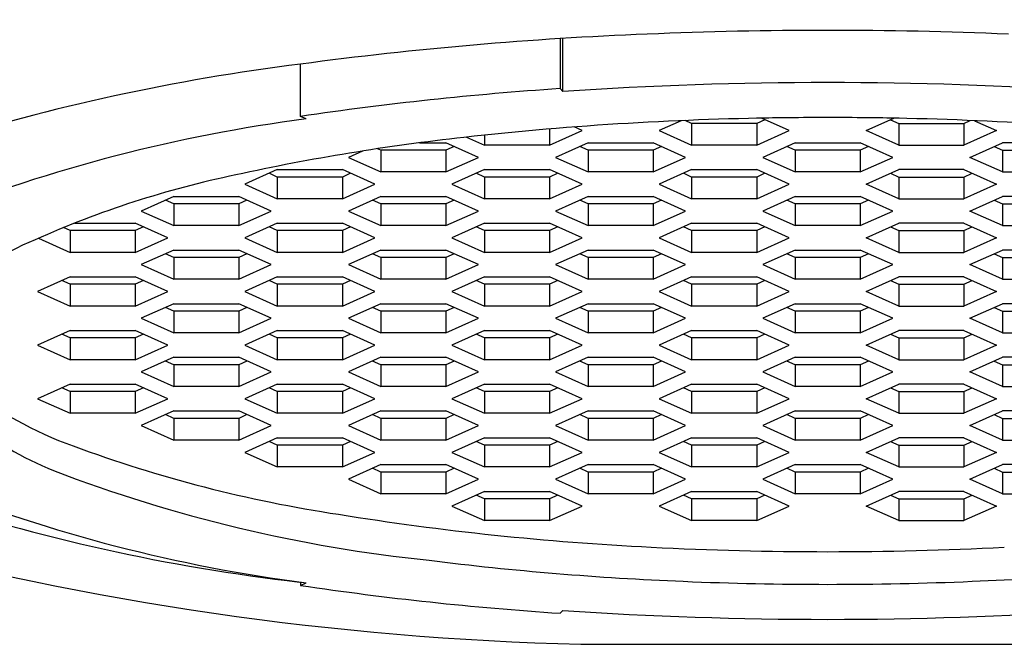
# Model space of a CAD drawing. Extents: x 4430.4 to 4434.6, y 252.3 to 267.7.
# Drawn here: x 4431.1 to 4431.4, y 260.3 to 260.5 of the extents above; entities that cross this region are included whole.
import ezdxf

# ---------------------------------------------------------------- set-up
doc = ezdxf.new("R2010")
doc.units = 0
doc.header["$LTSCALE"] = 0.6431102362
doc.layers.get('0').update_dxf_attribs({"color": 255, "linetype": 'CONTINUOUS'})

msp = doc.modelspace()

# ---------------------------------------------------------------- linework, layer by layer
for p, q in [((4431.27042985467, 260.5297353261896), (4431.27042985467, 260.5122589343513)), ((4431.271435271414, 260.511277212044), (4431.271435503764, 260.5297983042774)), ((4431.17977500157, 260.5025401576513), (4431.17977500157, 260.5208292830361)), ((4431.27042985467, 260.5122589343513), (4431.271435271414, 260.511277212044)), ((4431.18175543367, 260.5016594911513), (4431.17977500157, 260.5025401576513)), ((4431.312739504112, 260.5010684074258), (4431.305034358371, 260.4976142850513)), ((4431.316399521071, 260.5001251371513), (4431.314161707762, 260.5011283213894)), ((4431.316399521071, 260.5001251371513), (4431.316399521071, 260.4925194219513)), ((4431.33912984667, 260.5001251371513), (4431.316399521071, 260.5001251371513)), ((4431.342011936471, 260.5014171426513), (4431.33912984667, 260.5001251371513)), ((4431.33912984667, 260.5001251371513), (4431.33912984667, 260.4925194219513)), ((4431.35049500947, 260.4976142850513), (4431.3408533162, 260.5019365378733)), ((4431.377415367371, 260.4976142850513), (4431.387057060639, 260.5019365378733)), ((4431.38589844037, 260.5014171426513), (4431.388780530171, 260.5001251371513)), ((4431.388780530171, 260.5001251371513), (4431.388780530171, 260.4925194219513)), ((4431.388780530171, 260.5001251371513), (4431.41151085577, 260.5001251371513)), ((4431.41151085577, 260.5001251371513), (4431.413748669079, 260.5011283213894)), ((4431.41151085577, 260.5001251371513), (4431.41151085577, 260.4925194219513)), ((4431.415170872729, 260.5010684074258), (4431.42287601847, 260.4976142850513)), ((4431.244018511971, 260.4960097425354), (4431.244018511971, 260.4925194219513)), ((4431.26674883757, 260.498176667435), (4431.26674883757, 260.4925194219513)), ((4431.26674883757, 260.4925194219513), (4431.278114000369, 260.4976142850513)), ((4431.278114000369, 260.4976142850513), (4431.275324260854, 260.4988648910021)), ((4431.305034358371, 260.4976142850513), (4431.316399521071, 260.4925194219513)), ((4431.33912984667, 260.4925194219513), (4431.35049500947, 260.4976142850513)), ((4431.388780530171, 260.4925194219513), (4431.377415367371, 260.4976142850513)), ((4431.42287601847, 260.4976142850513), (4431.41151085577, 260.4925194219513)), ((4431.221333128615, 260.4933423562513), (4431.230558332971, 260.4933423562513)), ((4431.241923495771, 260.4882474931513), (4431.230558332971, 260.4933423562513)), ((4431.237759287915, 260.4953253553397), (4431.244018511971, 260.4925194219513)), ((4431.26674883757, 260.4925194219513), (4431.244018511971, 260.4925194219513)), ((4431.280209016572, 260.4933423562513), (4431.268843853771, 260.4882474931513)), ((4431.280209016572, 260.4933423562513), (4431.302939342071, 260.4933423562513)), ((4431.314304504871, 260.4882474931513), (4431.302939342071, 260.4933423562513)), ((4431.33912984667, 260.4925194219513), (4431.316399521071, 260.4925194219513)), ((4431.35259002567, 260.4933423562513), (4431.34122486287, 260.4882474931513)), ((4431.35259002567, 260.4933423562513), (4431.375320351171, 260.4933423562513)), ((4431.386685513971, 260.4882474931513), (4431.375320351171, 260.4933423562513)), ((4431.388780530171, 260.4925194219513), (4431.41151085577, 260.4925194219513)), ((4431.41360587197, 260.4882474931513), (4431.42497103477, 260.4933423562513)), ((4431.447701360269, 260.4933423562513), (4431.42497103477, 260.4933423562513)), ((4431.201381518127, 260.4904524741444), (4431.196462844671, 260.4882474931513)), ((4431.207828007472, 260.4907583452513), (4431.206681641476, 260.4912722470668)), ((4431.207828007472, 260.4907583452513), (4431.207828007472, 260.4831526301513)), ((4431.230558332971, 260.4907583452513), (4431.207828007472, 260.4907583452513)), ((4431.233440422771, 260.4920503507513), (4431.230558332971, 260.4907583452513)), ((4431.230558332971, 260.4907583452513), (4431.230558332971, 260.4831526301513)), ((4431.280209016572, 260.4907583452513), (4431.27732692677, 260.4920503507513)), ((4431.280209016572, 260.4907583452513), (4431.280209016572, 260.4831526301513)), ((4431.302939342071, 260.4907583452513), (4431.280209016572, 260.4907583452513)), ((4431.30582143187, 260.4920503507513), (4431.302939342071, 260.4907583452513)), ((4431.302939342071, 260.4907583452513), (4431.302939342071, 260.4831526301513)), ((4431.35259002567, 260.4907583452513), (4431.349707935871, 260.4920503507513)), ((4431.35259002567, 260.4907583452513), (4431.35259002567, 260.4831526301513)), ((4431.375320351171, 260.4907583452513), (4431.35259002567, 260.4907583452513)), ((4431.37820244097, 260.4920503507513), (4431.375320351171, 260.4907583452513)), ((4431.375320351171, 260.4907583452513), (4431.375320351171, 260.4831526301513)), ((4431.422088944971, 260.4920503507513), (4431.42497103477, 260.4907583452513)), ((4431.42497103477, 260.4907583452513), (4431.42497103477, 260.4831526301513)), ((4431.42497103477, 260.4907583452513), (4431.447701360269, 260.4907583452513)), ((4431.196462844671, 260.4882474931513), (4431.207828007472, 260.4831526301513)), ((4431.230558332971, 260.4831526301513), (4431.241923495771, 260.4882474931513)), ((4431.268843853771, 260.4882474931513), (4431.280209016572, 260.4831526301513)), ((4431.302939342071, 260.4831526301513), (4431.314304504871, 260.4882474931513)), ((4431.34122486287, 260.4882474931513), (4431.35259002567, 260.4831526301513)), ((4431.375320351171, 260.4831526301513), (4431.386685513971, 260.4882474931513)), ((4431.42497103477, 260.4831526301513), (4431.41360587197, 260.4882474931513)), ((4431.17163750287, 260.4839755644513), (4431.160272340171, 260.4788807013513)), ((4431.17163750287, 260.4813915534513), (4431.168755413071, 260.4826835589513)), ((4431.17163750287, 260.4839755644513), (4431.194367828471, 260.4839755644513)), ((4431.205732991271, 260.4788807013513), (4431.194367828471, 260.4839755644513)), ((4431.19724991827, 260.4826835589513), (4431.194367828471, 260.4813915534513)), ((4431.230558332971, 260.4831526301513), (4431.207828007472, 260.4831526301513)), ((4431.244018511971, 260.4839755644513), (4431.232653349271, 260.4788807013513)), ((4431.244018511971, 260.4813915534513), (4431.241136422172, 260.4826835589513)), ((4431.244018511971, 260.4839755644513), (4431.26674883757, 260.4839755644513)), ((4431.278114000369, 260.4788807013513), (4431.26674883757, 260.4839755644513)), ((4431.26963092737, 260.4826835589513), (4431.26674883757, 260.4813915534513)), ((4431.302939342071, 260.4831526301513), (4431.280209016572, 260.4831526301513)), ((4431.316399521071, 260.4839755644513), (4431.305034358371, 260.4788807013513)), ((4431.316399521071, 260.4813915534513), (4431.31351743127, 260.4826835589513)), ((4431.316399521071, 260.4839755644513), (4431.33912984667, 260.4839755644513)), ((4431.35049500947, 260.4788807013513), (4431.33912984667, 260.4839755644513)), ((4431.342011936471, 260.4826835589513), (4431.33912984667, 260.4813915534513)), ((4431.375320351171, 260.4831526301513), (4431.35259002567, 260.4831526301513)), ((4431.377415367371, 260.4788807013513), (4431.388780530171, 260.4839755644513)), ((4431.38589844037, 260.4826835589513), (4431.388780530171, 260.4813915534513)), ((4431.41151085577, 260.4839755644513), (4431.388780530171, 260.4839755644513)), ((4431.41151085577, 260.4839755644513), (4431.42287601847, 260.4788807013513)), ((4431.41151085577, 260.4813915534513), (4431.414392945572, 260.4826835589513)), ((4431.42497103477, 260.4831526301513), (4431.447701360269, 260.4831526301513)), ((4431.160272340171, 260.4788807013513), (4431.17163750287, 260.4737858382513)), ((4431.17163750287, 260.4813915534513), (4431.17163750287, 260.4737858382513)), ((4431.194367828471, 260.4813915534513), (4431.17163750287, 260.4813915534513)), ((4431.194367828471, 260.4813915534513), (4431.194367828471, 260.4737858382513)), ((4431.194367828471, 260.4737858382513), (4431.205732991271, 260.4788807013513)), ((4431.232653349271, 260.4788807013513), (4431.244018511971, 260.4737858382513)), ((4431.244018511971, 260.4813915534513), (4431.244018511971, 260.4737858382513)), ((4431.26674883757, 260.4813915534513), (4431.244018511971, 260.4813915534513)), ((4431.26674883757, 260.4813915534513), (4431.26674883757, 260.4737858382513)), ((4431.26674883757, 260.4737858382513), (4431.278114000369, 260.4788807013513)), ((4431.305034358371, 260.4788807013513), (4431.316399521071, 260.4737858382513)), ((4431.316399521071, 260.4813915534513), (4431.316399521071, 260.4737858382513)), ((4431.33912984667, 260.4813915534513), (4431.316399521071, 260.4813915534513)), ((4431.33912984667, 260.4813915534513), (4431.33912984667, 260.4737858382513)), ((4431.33912984667, 260.4737858382513), (4431.35049500947, 260.4788807013513)), ((4431.388780530171, 260.4737858382513), (4431.377415367371, 260.4788807013513)), ((4431.388780530171, 260.4813915534513), (4431.388780530171, 260.4737858382513)), ((4431.388780530171, 260.4813915534513), (4431.41151085577, 260.4813915534513)), ((4431.41151085577, 260.4813915534513), (4431.41151085577, 260.4737858382513)), ((4431.42287601847, 260.4788807013513), (4431.41151085577, 260.4737858382513)), ((4431.135446998371, 260.4746087726513), (4431.12408183557, 260.4695139095513)), ((4431.135446998371, 260.4720247616513), (4431.13256490857, 260.4733167671513)), ((4431.135446998371, 260.4746087726513), (4431.158177323871, 260.4746087726513)), ((4431.135446998371, 260.4720247616513), (4431.135446998371, 260.4644190464513)), ((4431.158177323871, 260.4720247616513), (4431.135446998371, 260.4720247616513)), ((4431.16954248667, 260.4695139095513), (4431.158177323871, 260.4746087726513)), ((4431.16105941367, 260.4733167671513), (4431.158177323871, 260.4720247616513)), ((4431.158177323871, 260.4720247616513), (4431.158177323871, 260.4644190464513)), ((4431.194367828471, 260.4737858382513), (4431.17163750287, 260.4737858382513)), ((4431.207828007472, 260.4746087726513), (4431.196462844671, 260.4695139095513)), ((4431.207828007472, 260.4720247616513), (4431.20494591767, 260.4733167671513)), ((4431.207828007472, 260.4746087726513), (4431.230558332971, 260.4746087726513)), ((4431.207828007472, 260.4720247616513), (4431.207828007472, 260.4644190464513)), ((4431.230558332971, 260.4720247616513), (4431.207828007472, 260.4720247616513)), ((4431.241923495771, 260.4695139095513), (4431.230558332971, 260.4746087726513)), ((4431.233440422771, 260.4733167671513), (4431.230558332971, 260.4720247616513)), ((4431.230558332971, 260.4720247616513), (4431.230558332971, 260.4644190464513)), ((4431.26674883757, 260.4737858382513), (4431.244018511971, 260.4737858382513)), ((4431.280209016572, 260.4746087726513), (4431.268843853771, 260.4695139095513)), ((4431.280209016572, 260.4720247616513), (4431.27732692677, 260.4733167671513)), ((4431.280209016572, 260.4746087726513), (4431.302939342071, 260.4746087726513)), ((4431.280209016572, 260.4720247616513), (4431.280209016572, 260.4644190464513)), ((4431.302939342071, 260.4720247616513), (4431.280209016572, 260.4720247616513)), ((4431.314304504871, 260.4695139095513), (4431.302939342071, 260.4746087726513)), ((4431.30582143187, 260.4733167671513), (4431.302939342071, 260.4720247616513)), ((4431.302939342071, 260.4720247616513), (4431.302939342071, 260.4644190464513)), ((4431.33912984667, 260.4737858382513), (4431.316399521071, 260.4737858382513)), ((4431.35259002567, 260.4746087726513), (4431.34122486287, 260.4695139095513)), ((4431.35259002567, 260.4720247616513), (4431.349707935871, 260.4733167671513)), ((4431.35259002567, 260.4746087726513), (4431.375320351171, 260.4746087726513)), ((4431.35259002567, 260.4720247616513), (4431.35259002567, 260.4644190464513)), ((4431.375320351171, 260.4720247616513), (4431.35259002567, 260.4720247616513)), ((4431.386685513971, 260.4695139095513), (4431.375320351171, 260.4746087726513)), ((4431.37820244097, 260.4733167671513), (4431.375320351171, 260.4720247616513)), ((4431.375320351171, 260.4720247616513), (4431.375320351171, 260.4644190464513)), ((4431.388780530171, 260.4737858382513), (4431.41151085577, 260.4737858382513)), ((4431.41360587197, 260.4695139095513), (4431.42497103477, 260.4746087726513)), ((4431.422088944971, 260.4733167671513), (4431.42497103477, 260.4720247616513)), ((4431.447701360269, 260.4746087726513), (4431.42497103477, 260.4746087726513)), ((4431.42497103477, 260.4720247616513), (4431.42497103477, 260.4644190464513)), ((4431.42497103477, 260.4720247616513), (4431.447701360269, 260.4720247616513)), ((4431.12408183557, 260.4695139095513), (4431.135446998371, 260.4644190464513)), ((4431.158177323871, 260.4644190464513), (4431.16954248667, 260.4695139095513)), ((4431.196462844671, 260.4695139095513), (4431.207828007472, 260.4644190464513)), ((4431.230558332971, 260.4644190464513), (4431.241923495771, 260.4695139095513)), ((4431.268843853771, 260.4695139095513), (4431.280209016572, 260.4644190464513)), ((4431.302939342071, 260.4644190464513), (4431.314304504871, 260.4695139095513)), ((4431.34122486287, 260.4695139095513), (4431.35259002567, 260.4644190464513)), ((4431.375320351171, 260.4644190464513), (4431.386685513971, 260.4695139095513)), ((4431.42497103477, 260.4644190464513), (4431.41360587197, 260.4695139095513)), ((4431.100752632668, 260.4652419808513), (4431.121986819371, 260.4652419808513)), ((4431.133351982171, 260.4601471177513), (4431.121986819371, 260.4652419808513)), ((4431.17163750287, 260.4652419808513), (4431.160272340171, 260.4601471177513)), ((4431.17163750287, 260.4652419808513), (4431.194367828471, 260.4652419808513)), ((4431.205732991271, 260.4601471177513), (4431.194367828471, 260.4652419808513)), ((4431.244018511971, 260.4652419808513), (4431.232653349271, 260.4601471177513)), ((4431.244018511971, 260.4652419808513), (4431.26674883757, 260.4652419808513)), ((4431.278114000369, 260.4601471177513), (4431.26674883757, 260.4652419808513)), ((4431.316399521071, 260.4652419808513), (4431.305034358371, 260.4601471177513)), ((4431.316399521071, 260.4652419808513), (4431.33912984667, 260.4652419808513)), ((4431.35049500947, 260.4601471177513), (4431.33912984667, 260.4652419808513)), ((4431.377415367371, 260.4601471177513), (4431.388780530171, 260.4652419808513)), ((4431.41151085577, 260.4652419808513), (4431.388780530171, 260.4652419808513)), ((4431.41151085577, 260.4652419808513), (4431.42287601847, 260.4601471177513)), ((4431.099256493771, 260.4626579697513), (4431.096925548923, 260.4637029037307)), ((4431.099256493771, 260.4626579697513), (4431.099256493771, 260.4550522546513)), ((4431.121986819371, 260.4626579697513), (4431.099256493771, 260.4626579697513)), ((4431.12486890917, 260.4639499752513), (4431.121986819371, 260.4626579697513)), ((4431.121986819371, 260.4626579697513), (4431.121986819371, 260.4550522546513)), ((4431.158177323871, 260.4644190464513), (4431.135446998371, 260.4644190464513)), ((4431.17163750287, 260.4626579697513), (4431.168755413071, 260.4639499752513)), ((4431.17163750287, 260.4626579697513), (4431.17163750287, 260.4550522546513)), ((4431.194367828471, 260.4626579697513), (4431.17163750287, 260.4626579697513)), ((4431.19724991827, 260.4639499752513), (4431.194367828471, 260.4626579697513)), ((4431.194367828471, 260.4626579697513), (4431.194367828471, 260.4550522546513)), ((4431.230558332971, 260.4644190464513), (4431.207828007472, 260.4644190464513)), ((4431.244018511971, 260.4626579697513), (4431.241136422172, 260.4639499752513)), ((4431.244018511971, 260.4626579697513), (4431.244018511971, 260.4550522546513)), ((4431.26674883757, 260.4626579697513), (4431.244018511971, 260.4626579697513)), ((4431.26963092737, 260.4639499752513), (4431.26674883757, 260.4626579697513)), ((4431.26674883757, 260.4626579697513), (4431.26674883757, 260.4550522546513)), ((4431.302939342071, 260.4644190464513), (4431.280209016572, 260.4644190464513)), ((4431.316399521071, 260.4626579697513), (4431.31351743127, 260.4639499752513)), ((4431.316399521071, 260.4626579697513), (4431.316399521071, 260.4550522546513)), ((4431.33912984667, 260.4626579697513), (4431.316399521071, 260.4626579697513)), ((4431.342011936471, 260.4639499752513), (4431.33912984667, 260.4626579697513)), ((4431.33912984667, 260.4626579697513), (4431.33912984667, 260.4550522546513)), ((4431.375320351171, 260.4644190464513), (4431.35259002567, 260.4644190464513)), ((4431.38589844037, 260.4639499752513), (4431.388780530171, 260.4626579697513)), ((4431.388780530171, 260.4626579697513), (4431.388780530171, 260.4550522546513)), ((4431.388780530171, 260.4626579697513), (4431.41151085577, 260.4626579697513)), ((4431.41151085577, 260.4626579697513), (4431.414392945572, 260.4639499752513)), ((4431.41151085577, 260.4626579697513), (4431.41151085577, 260.4550522546513)), ((4431.42497103477, 260.4644190464513), (4431.447701360269, 260.4644190464513)), ((4431.088218789977, 260.4600003219382), (4431.099256493771, 260.4550522546513)), ((4431.121986819371, 260.4550522546513), (4431.133351982171, 260.4601471177513)), ((4431.160272340171, 260.4601471177513), (4431.17163750287, 260.4550522546513)), ((4431.194367828471, 260.4550522546513), (4431.205732991271, 260.4601471177513)), ((4431.232653349271, 260.4601471177513), (4431.244018511971, 260.4550522546513)), ((4431.26674883757, 260.4550522546513), (4431.278114000369, 260.4601471177513)), ((4431.305034358371, 260.4601471177513), (4431.316399521071, 260.4550522546513)), ((4431.33912984667, 260.4550522546513), (4431.35049500947, 260.4601471177513)), ((4431.388780530171, 260.4550522546513), (4431.377415367371, 260.4601471177513)), ((4431.42287601847, 260.4601471177513), (4431.41151085577, 260.4550522546513)), ((4431.121986819371, 260.4550522546513), (4431.099256493771, 260.4550522546513)), ((4431.135446998371, 260.4558751889513), (4431.12408183557, 260.4507803258513)), ((4431.135446998371, 260.4532911779513), (4431.13256490857, 260.4545831834513)), ((4431.135446998371, 260.4558751889513), (4431.158177323871, 260.4558751889513)), ((4431.16954248667, 260.4507803258513), (4431.158177323871, 260.4558751889513)), ((4431.16105941367, 260.4545831834513), (4431.158177323871, 260.4532911779513)), ((4431.194367828471, 260.4550522546513), (4431.17163750287, 260.4550522546513)), ((4431.207828007472, 260.4558751889513), (4431.196462844671, 260.4507803258513)), ((4431.207828007472, 260.4532911779513), (4431.20494591767, 260.4545831834513)), ((4431.207828007472, 260.4558751889513), (4431.230558332971, 260.4558751889513)), ((4431.241923495771, 260.4507803258513), (4431.230558332971, 260.4558751889513)), ((4431.233440422771, 260.4545831834513), (4431.230558332971, 260.4532911779513)), ((4431.26674883757, 260.4550522546513), (4431.244018511971, 260.4550522546513)), ((4431.280209016572, 260.4558751889513), (4431.268843853771, 260.4507803258513)), ((4431.280209016572, 260.4532911779513), (4431.27732692677, 260.4545831834513)), ((4431.280209016572, 260.4558751889513), (4431.302939342071, 260.4558751889513)), ((4431.314304504871, 260.4507803258513), (4431.302939342071, 260.4558751889513)), ((4431.30582143187, 260.4545831834513), (4431.302939342071, 260.4532911779513)), ((4431.33912984667, 260.4550522546513), (4431.316399521071, 260.4550522546513)), ((4431.35259002567, 260.4558751889513), (4431.34122486287, 260.4507803258513)), ((4431.35259002567, 260.4532911779513), (4431.349707935871, 260.4545831834513)), ((4431.35259002567, 260.4558751889513), (4431.375320351171, 260.4558751889513)), ((4431.386685513971, 260.4507803258513), (4431.375320351171, 260.4558751889513)), ((4431.37820244097, 260.4545831834513), (4431.375320351171, 260.4532911779513)), ((4431.388780530171, 260.4550522546513), (4431.41151085577, 260.4550522546513)), ((4431.41360587197, 260.4507803258513), (4431.42497103477, 260.4558751889513)), ((4431.422088944971, 260.4545831834513), (4431.42497103477, 260.4532911779513)), ((4431.447701360269, 260.4558751889513), (4431.42497103477, 260.4558751889513)), ((4431.135446998371, 260.4532911779513), (4431.135446998371, 260.4456854627513)), ((4431.158177323871, 260.4532911779513), (4431.135446998371, 260.4532911779513)), ((4431.158177323871, 260.4532911779513), (4431.158177323871, 260.4456854627513)), ((4431.207828007472, 260.4532911779513), (4431.207828007472, 260.4456854627513)), ((4431.230558332971, 260.4532911779513), (4431.207828007472, 260.4532911779513)), ((4431.230558332971, 260.4532911779513), (4431.230558332971, 260.4456854627513)), ((4431.280209016572, 260.4532911779513), (4431.280209016572, 260.4456854627513)), ((4431.302939342071, 260.4532911779513), (4431.280209016572, 260.4532911779513)), ((4431.302939342071, 260.4532911779513), (4431.302939342071, 260.4456854627513)), ((4431.35259002567, 260.4532911779513), (4431.35259002567, 260.4456854627513)), ((4431.375320351171, 260.4532911779513), (4431.35259002567, 260.4532911779513)), ((4431.375320351171, 260.4532911779513), (4431.375320351171, 260.4456854627513)), ((4431.42497103477, 260.4532911779513), (4431.42497103477, 260.4456854627513)), ((4431.42497103477, 260.4532911779513), (4431.447701360269, 260.4532911779513)), ((4431.12408183557, 260.4507803258513), (4431.135446998371, 260.4456854627513)), ((4431.158177323871, 260.4456854627513), (4431.16954248667, 260.4507803258513)), ((4431.196462844671, 260.4507803258513), (4431.207828007472, 260.4456854627513)), ((4431.230558332971, 260.4456854627513), (4431.241923495771, 260.4507803258513)), ((4431.268843853771, 260.4507803258513), (4431.280209016572, 260.4456854627513)), ((4431.302939342071, 260.4456854627513), (4431.314304504871, 260.4507803258513)), ((4431.34122486287, 260.4507803258513), (4431.35259002567, 260.4456854627513)), ((4431.375320351171, 260.4456854627513), (4431.386685513971, 260.4507803258513)), ((4431.42497103477, 260.4456854627513), (4431.41360587197, 260.4507803258513)), ((4431.099256493771, 260.4465083971513), (4431.08789133107, 260.4414135340513)), ((4431.099256493771, 260.4439243861513), (4431.096374403971, 260.4452163916513)), ((4431.099256493771, 260.4465083971513), (4431.121986819371, 260.4465083971513)), ((4431.133351982171, 260.4414135340513), (4431.121986819371, 260.4465083971513)), ((4431.12486890917, 260.4452163916513), (4431.121986819371, 260.4439243861513)), ((4431.158177323871, 260.4456854627513), (4431.135446998371, 260.4456854627513)), ((4431.17163750287, 260.4465083971513), (4431.160272340171, 260.4414135340513)), ((4431.17163750287, 260.4439243861513), (4431.168755413071, 260.4452163916513)), ((4431.17163750287, 260.4465083971513), (4431.194367828471, 260.4465083971513)), ((4431.205732991271, 260.4414135340513), (4431.194367828471, 260.4465083971513)), ((4431.19724991827, 260.4452163916513), (4431.194367828471, 260.4439243861513)), ((4431.230558332971, 260.4456854627513), (4431.207828007472, 260.4456854627513)), ((4431.244018511971, 260.4465083971513), (4431.232653349271, 260.4414135340513)), ((4431.244018511971, 260.4439243861513), (4431.241136422172, 260.4452163916513)), ((4431.244018511971, 260.4465083971513), (4431.26674883757, 260.4465083971513)), ((4431.278114000369, 260.4414135340513), (4431.26674883757, 260.4465083971513)), ((4431.26963092737, 260.4452163916513), (4431.26674883757, 260.4439243861513)), ((4431.302939342071, 260.4456854627513), (4431.280209016572, 260.4456854627513)), ((4431.316399521071, 260.4465083971513), (4431.305034358371, 260.4414135340513)), ((4431.316399521071, 260.4439243861513), (4431.31351743127, 260.4452163916513)), ((4431.316399521071, 260.4465083971513), (4431.33912984667, 260.4465083971513)), ((4431.35049500947, 260.4414135340513), (4431.33912984667, 260.4465083971513)), ((4431.342011936471, 260.4452163916513), (4431.33912984667, 260.4439243861513)), ((4431.375320351171, 260.4456854627513), (4431.35259002567, 260.4456854627513)), ((4431.377415367371, 260.4414135340513), (4431.388780530171, 260.4465083971513)), ((4431.38589844037, 260.4452163916513), (4431.388780530171, 260.4439243861513)), ((4431.41151085577, 260.4465083971513), (4431.388780530171, 260.4465083971513)), ((4431.41151085577, 260.4465083971513), (4431.42287601847, 260.4414135340513)), ((4431.41151085577, 260.4439243861513), (4431.414392945572, 260.4452163916513)), ((4431.42497103477, 260.4456854627513), (4431.447701360269, 260.4456854627513)), ((4431.08789133107, 260.4414135340513), (4431.099256493771, 260.4363186709513)), ((4431.099256493771, 260.4439243861513), (4431.099256493771, 260.4363186709513)), ((4431.121986819371, 260.4439243861513), (4431.099256493771, 260.4439243861513)), ((4431.121986819371, 260.4439243861513), (4431.121986819371, 260.4363186709513)), ((4431.121986819371, 260.4363186709513), (4431.133351982171, 260.4414135340513)), ((4431.160272340171, 260.4414135340513), (4431.17163750287, 260.4363186709513)), ((4431.17163750287, 260.4439243861513), (4431.17163750287, 260.4363186709513)), ((4431.194367828471, 260.4439243861513), (4431.17163750287, 260.4439243861513)), ((4431.194367828471, 260.4439243861513), (4431.194367828471, 260.4363186709513)), ((4431.194367828471, 260.4363186709513), (4431.205732991271, 260.4414135340513)), ((4431.232653349271, 260.4414135340513), (4431.244018511971, 260.4363186709513)), ((4431.244018511971, 260.4439243861513), (4431.244018511971, 260.4363186709513)), ((4431.26674883757, 260.4439243861513), (4431.244018511971, 260.4439243861513)), ((4431.26674883757, 260.4439243861513), (4431.26674883757, 260.4363186709513)), ((4431.26674883757, 260.4363186709513), (4431.278114000369, 260.4414135340513)), ((4431.305034358371, 260.4414135340513), (4431.316399521071, 260.4363186709513)), ((4431.316399521071, 260.4439243861513), (4431.316399521071, 260.4363186709513)), ((4431.33912984667, 260.4439243861513), (4431.316399521071, 260.4439243861513)), ((4431.33912984667, 260.4439243861513), (4431.33912984667, 260.4363186709513)), ((4431.33912984667, 260.4363186709513), (4431.35049500947, 260.4414135340513)), ((4431.388780530171, 260.4363186709513), (4431.377415367371, 260.4414135340513)), ((4431.388780530171, 260.4439243861513), (4431.388780530171, 260.4363186709513)), ((4431.388780530171, 260.4439243861513), (4431.41151085577, 260.4439243861513)), ((4431.41151085577, 260.4439243861513), (4431.41151085577, 260.4363186709513)), ((4431.42287601847, 260.4414135340513), (4431.41151085577, 260.4363186709513)), ((4431.121986819371, 260.4363186709513), (4431.099256493771, 260.4363186709513)), ((4431.135446998371, 260.4371416053513), (4431.12408183557, 260.4320467422513)), ((4431.135446998371, 260.4345575943513), (4431.13256490857, 260.4358495998513)), ((4431.135446998371, 260.4371416053513), (4431.158177323871, 260.4371416053513)), ((4431.135446998371, 260.4345575943513), (4431.135446998371, 260.4269518791513)), ((4431.158177323871, 260.4345575943513), (4431.135446998371, 260.4345575943513)), ((4431.16954248667, 260.4320467422513), (4431.158177323871, 260.4371416053513)), ((4431.16105941367, 260.4358495998513), (4431.158177323871, 260.4345575943513)), ((4431.158177323871, 260.4345575943513), (4431.158177323871, 260.4269518791513)), ((4431.194367828471, 260.4363186709513), (4431.17163750287, 260.4363186709513)), ((4431.207828007472, 260.4371416053513), (4431.196462844671, 260.4320467422513)), ((4431.207828007472, 260.4345575943513), (4431.20494591767, 260.4358495998513)), ((4431.207828007472, 260.4371416053513), (4431.230558332971, 260.4371416053513)), ((4431.207828007472, 260.4345575943513), (4431.207828007472, 260.4269518791513)), ((4431.230558332971, 260.4345575943513), (4431.207828007472, 260.4345575943513)), ((4431.241923495771, 260.4320467422513), (4431.230558332971, 260.4371416053513)), ((4431.233440422771, 260.4358495998513), (4431.230558332971, 260.4345575943513)), ((4431.230558332971, 260.4345575943513), (4431.230558332971, 260.4269518791513)), ((4431.26674883757, 260.4363186709513), (4431.244018511971, 260.4363186709513)), ((4431.280209016572, 260.4371416053513), (4431.268843853771, 260.4320467422513)), ((4431.280209016572, 260.4345575943513), (4431.27732692677, 260.4358495998513)), ((4431.280209016572, 260.4371416053513), (4431.302939342071, 260.4371416053513)), ((4431.280209016572, 260.4345575943513), (4431.280209016572, 260.4269518791513)), ((4431.302939342071, 260.4345575943513), (4431.280209016572, 260.4345575943513)), ((4431.314304504871, 260.4320467422513), (4431.302939342071, 260.4371416053513)), ((4431.30582143187, 260.4358495998513), (4431.302939342071, 260.4345575943513)), ((4431.302939342071, 260.4345575943513), (4431.302939342071, 260.4269518791513)), ((4431.33912984667, 260.4363186709513), (4431.316399521071, 260.4363186709513)), ((4431.35259002567, 260.4371416053513), (4431.34122486287, 260.4320467422513)), ((4431.35259002567, 260.4345575943513), (4431.349707935871, 260.4358495998513)), ((4431.35259002567, 260.4371416053513), (4431.375320351171, 260.4371416053513)), ((4431.35259002567, 260.4345575943513), (4431.35259002567, 260.4269518791513)), ((4431.375320351171, 260.4345575943513), (4431.35259002567, 260.4345575943513)), ((4431.386685513971, 260.4320467422513), (4431.375320351171, 260.4371416053513)), ((4431.37820244097, 260.4358495998513), (4431.375320351171, 260.4345575943513)), ((4431.375320351171, 260.4345575943513), (4431.375320351171, 260.4269518791513)), ((4431.388780530171, 260.4363186709513), (4431.41151085577, 260.4363186709513)), ((4431.41360587197, 260.4320467422513), (4431.42497103477, 260.4371416053513)), ((4431.422088944971, 260.4358495998513), (4431.42497103477, 260.4345575943513)), ((4431.447701360269, 260.4371416053513), (4431.42497103477, 260.4371416053513)), ((4431.42497103477, 260.4345575943513), (4431.42497103477, 260.4269518791513)), ((4431.42497103477, 260.4345575943513), (4431.447701360269, 260.4345575943513)), ((4431.12408183557, 260.4320467422513), (4431.135446998371, 260.4269518791513)), ((4431.158177323871, 260.4269518791513), (4431.16954248667, 260.4320467422513)), ((4431.196462844671, 260.4320467422513), (4431.207828007472, 260.4269518791513)), ((4431.230558332971, 260.4269518791513), (4431.241923495771, 260.4320467422513)), ((4431.268843853771, 260.4320467422513), (4431.280209016572, 260.4269518791513)), ((4431.302939342071, 260.4269518791513), (4431.314304504871, 260.4320467422513)), ((4431.34122486287, 260.4320467422513), (4431.35259002567, 260.4269518791513)), ((4431.375320351171, 260.4269518791513), (4431.386685513971, 260.4320467422513)), ((4431.42497103477, 260.4269518791513), (4431.41360587197, 260.4320467422513)), ((4431.099256493771, 260.4277748134513), (4431.08789133107, 260.4226799503513)), ((4431.099256493771, 260.4277748134513), (4431.121986819371, 260.4277748134513)), ((4431.133351982171, 260.4226799503513), (4431.121986819371, 260.4277748134513)), ((4431.158177323871, 260.4269518791513), (4431.135446998371, 260.4269518791513)), ((4431.17163750287, 260.4277748134513), (4431.160272340171, 260.4226799503513)), ((4431.17163750287, 260.4277748134513), (4431.194367828471, 260.4277748134513)), ((4431.205732991271, 260.4226799503513), (4431.194367828471, 260.4277748134513)), ((4431.230558332971, 260.4269518791513), (4431.207828007472, 260.4269518791513)), ((4431.244018511971, 260.4277748134513), (4431.232653349271, 260.4226799503513)), ((4431.244018511971, 260.4277748134513), (4431.26674883757, 260.4277748134513)), ((4431.278114000369, 260.4226799503513), (4431.26674883757, 260.4277748134513)), ((4431.302939342071, 260.4269518791513), (4431.280209016572, 260.4269518791513)), ((4431.316399521071, 260.4277748134513), (4431.305034358371, 260.4226799503513)), ((4431.316399521071, 260.4277748134513), (4431.33912984667, 260.4277748134513)), ((4431.35049500947, 260.4226799503513), (4431.33912984667, 260.4277748134513)), ((4431.375320351171, 260.4269518791513), (4431.35259002567, 260.4269518791513)), ((4431.377415367371, 260.4226799503513), (4431.388780530171, 260.4277748134513)), ((4431.41151085577, 260.4277748134513), (4431.388780530171, 260.4277748134513)), ((4431.41151085577, 260.4277748134513), (4431.42287601847, 260.4226799503513)), ((4431.42497103477, 260.4269518791513), (4431.447701360269, 260.4269518791513)), ((4431.099256493771, 260.4251908024513), (4431.096374403971, 260.4264828079513)), ((4431.099256493771, 260.4251908024513), (4431.099256493771, 260.4175850873513)), ((4431.121986819371, 260.4251908024513), (4431.099256493771, 260.4251908024513)), ((4431.12486890917, 260.4264828079513), (4431.121986819371, 260.4251908024513)), ((4431.121986819371, 260.4251908024513), (4431.121986819371, 260.4175850873513)), ((4431.17163750287, 260.4251908024513), (4431.168755413071, 260.4264828079513)), ((4431.17163750287, 260.4251908024513), (4431.17163750287, 260.4175850873513)), ((4431.194367828471, 260.4251908024513), (4431.17163750287, 260.4251908024513)), ((4431.19724991827, 260.4264828079513), (4431.194367828471, 260.4251908024513)), ((4431.194367828471, 260.4251908024513), (4431.194367828471, 260.4175850873513)), ((4431.244018511971, 260.4251908024513), (4431.241136422172, 260.4264828079513)), ((4431.244018511971, 260.4251908024513), (4431.244018511971, 260.4175850873513)), ((4431.26674883757, 260.4251908024513), (4431.244018511971, 260.4251908024513)), ((4431.26963092737, 260.4264828079513), (4431.26674883757, 260.4251908024513)), ((4431.26674883757, 260.4251908024513), (4431.26674883757, 260.4175850873513)), ((4431.316399521071, 260.4251908024513), (4431.31351743127, 260.4264828079513)), ((4431.316399521071, 260.4251908024513), (4431.316399521071, 260.4175850873513)), ((4431.33912984667, 260.4251908024513), (4431.316399521071, 260.4251908024513)), ((4431.342011936471, 260.4264828079513), (4431.33912984667, 260.4251908024513)), ((4431.33912984667, 260.4251908024513), (4431.33912984667, 260.4175850873513)), ((4431.38589844037, 260.4264828079513), (4431.388780530171, 260.4251908024513)), ((4431.388780530171, 260.4251908024513), (4431.388780530171, 260.4175850873513)), ((4431.388780530171, 260.4251908024513), (4431.41151085577, 260.4251908024513)), ((4431.41151085577, 260.4251908024513), (4431.414392945572, 260.4264828079513)), ((4431.41151085577, 260.4251908024513), (4431.41151085577, 260.4175850873513)), ((4431.08789133107, 260.4226799503513), (4431.099256493771, 260.4175850873513)), ((4431.121986819371, 260.4175850873513), (4431.133351982171, 260.4226799503513)), ((4431.160272340171, 260.4226799503513), (4431.17163750287, 260.4175850873513)), ((4431.194367828471, 260.4175850873513), (4431.205732991271, 260.4226799503513)), ((4431.232653349271, 260.4226799503513), (4431.244018511971, 260.4175850873513)), ((4431.26674883757, 260.4175850873513), (4431.278114000369, 260.4226799503513)), ((4431.305034358371, 260.4226799503513), (4431.316399521071, 260.4175850873513)), ((4431.33912984667, 260.4175850873513), (4431.35049500947, 260.4226799503513)), ((4431.388780530171, 260.4175850873513), (4431.377415367371, 260.4226799503513)), ((4431.42287601847, 260.4226799503513), (4431.41151085577, 260.4175850873513)), ((4431.121986819371, 260.4175850873513), (4431.099256493771, 260.4175850873513)), ((4431.135446998371, 260.4184080216513), (4431.12408183557, 260.4133131585513)), ((4431.135446998371, 260.4158240106513), (4431.13256490857, 260.4171160161513)), ((4431.135446998371, 260.4184080216513), (4431.158177323871, 260.4184080216513)), ((4431.16954248667, 260.4133131585513), (4431.158177323871, 260.4184080216513)), ((4431.16105941367, 260.4171160161513), (4431.158177323871, 260.4158240106513)), ((4431.194367828471, 260.4175850873513), (4431.17163750287, 260.4175850873513)), ((4431.207828007472, 260.4184080216513), (4431.196462844671, 260.4133131585513)), ((4431.207828007472, 260.4158240106513), (4431.20494591767, 260.4171160161513)), ((4431.207828007472, 260.4184080216513), (4431.230558332971, 260.4184080216513)), ((4431.241923495771, 260.4133131585513), (4431.230558332971, 260.4184080216513)), ((4431.233440422771, 260.4171160161513), (4431.230558332971, 260.4158240106513)), ((4431.26674883757, 260.4175850873513), (4431.244018511971, 260.4175850873513)), ((4431.280209016572, 260.4184080216513), (4431.268843853771, 260.4133131585513)), ((4431.280209016572, 260.4158240106513), (4431.27732692677, 260.4171160161513)), ((4431.280209016572, 260.4184080216513), (4431.302939342071, 260.4184080216513)), ((4431.314304504871, 260.4133131585513), (4431.302939342071, 260.4184080216513)), ((4431.30582143187, 260.4171160161513), (4431.302939342071, 260.4158240106513)), ((4431.33912984667, 260.4175850873513), (4431.316399521071, 260.4175850873513)), ((4431.35259002567, 260.4184080216513), (4431.34122486287, 260.4133131585513)), ((4431.35259002567, 260.4158240106513), (4431.349707935871, 260.4171160161513)), ((4431.35259002567, 260.4184080216513), (4431.375320351171, 260.4184080216513)), ((4431.386685513971, 260.4133131585513), (4431.375320351171, 260.4184080216513)), ((4431.37820244097, 260.4171160161513), (4431.375320351171, 260.4158240106513)), ((4431.388780530171, 260.4175850873513), (4431.41151085577, 260.4175850873513)), ((4431.41360587197, 260.4133131585513), (4431.42497103477, 260.4184080216513)), ((4431.422088944971, 260.4171160161513), (4431.42497103477, 260.4158240106513)), ((4431.447701360269, 260.4184080216513), (4431.42497103477, 260.4184080216513)), ((4431.12408183557, 260.4133131585513), (4431.135446998371, 260.4082182954513)), ((4431.135446998371, 260.4158240106513), (4431.135446998371, 260.4082182954513)), ((4431.158177323871, 260.4158240106513), (4431.135446998371, 260.4158240106513)), ((4431.158177323871, 260.4158240106513), (4431.158177323871, 260.4082182954513)), ((4431.158177323871, 260.4082182954513), (4431.16954248667, 260.4133131585513)), ((4431.196462844671, 260.4133131585513), (4431.207828007472, 260.4082182954513)), ((4431.207828007472, 260.4158240106513), (4431.207828007472, 260.4082182954513)), ((4431.230558332971, 260.4158240106513), (4431.207828007472, 260.4158240106513)), ((4431.230558332971, 260.4158240106513), (4431.230558332971, 260.4082182954513)), ((4431.230558332971, 260.4082182954513), (4431.241923495771, 260.4133131585513)), ((4431.268843853771, 260.4133131585513), (4431.280209016572, 260.4082182954513)), ((4431.280209016572, 260.4158240106513), (4431.280209016572, 260.4082182954513)), ((4431.302939342071, 260.4158240106513), (4431.280209016572, 260.4158240106513)), ((4431.302939342071, 260.4158240106513), (4431.302939342071, 260.4082182954513)), ((4431.302939342071, 260.4082182954513), (4431.314304504871, 260.4133131585513)), ((4431.34122486287, 260.4133131585513), (4431.35259002567, 260.4082182954513)), ((4431.35259002567, 260.4158240106513), (4431.35259002567, 260.4082182954513)), ((4431.375320351171, 260.4158240106513), (4431.35259002567, 260.4158240106513)), ((4431.375320351171, 260.4158240106513), (4431.375320351171, 260.4082182954513)), ((4431.375320351171, 260.4082182954513), (4431.386685513971, 260.4133131585513)), ((4431.42497103477, 260.4082182954513), (4431.41360587197, 260.4133131585513)), ((4431.42497103477, 260.4158240106513), (4431.42497103477, 260.4082182954513)), ((4431.42497103477, 260.4158240106513), (4431.447701360269, 260.4158240106513)), ((4431.099256493771, 260.4090412298513), (4431.08789133107, 260.4039463667513)), ((4431.099256493771, 260.4064572188513), (4431.096374403971, 260.4077492243513)), ((4431.099256493771, 260.4090412298513), (4431.121986819371, 260.4090412298513)), ((4431.099256493771, 260.4064572188513), (4431.099256493771, 260.3988515036513)), ((4431.121986819371, 260.4064572188513), (4431.099256493771, 260.4064572188513)), ((4431.133351982171, 260.4039463667513), (4431.121986819371, 260.4090412298513)), ((4431.12486890917, 260.4077492243513), (4431.121986819371, 260.4064572188513)), ((4431.121986819371, 260.4064572188513), (4431.121986819371, 260.3988515036513)), ((4431.158177323871, 260.4082182954513), (4431.135446998371, 260.4082182954513)), ((4431.17163750287, 260.4090412298513), (4431.160272340171, 260.4039463667513)), ((4431.17163750287, 260.4064572188513), (4431.168755413071, 260.4077492243513)), ((4431.17163750287, 260.4090412298513), (4431.194367828471, 260.4090412298513)), ((4431.17163750287, 260.4064572188513), (4431.17163750287, 260.3988515036513)), ((4431.194367828471, 260.4064572188513), (4431.17163750287, 260.4064572188513)), ((4431.205732991271, 260.4039463667513), (4431.194367828471, 260.4090412298513)), ((4431.19724991827, 260.4077492243513), (4431.194367828471, 260.4064572188513)), ((4431.194367828471, 260.4064572188513), (4431.194367828471, 260.3988515036513)), ((4431.230558332971, 260.4082182954513), (4431.207828007472, 260.4082182954513)), ((4431.244018511971, 260.4090412298513), (4431.232653349271, 260.4039463667513)), ((4431.244018511971, 260.4064572188513), (4431.241136422172, 260.4077492243513)), ((4431.244018511971, 260.4090412298513), (4431.26674883757, 260.4090412298513)), ((4431.244018511971, 260.4064572188513), (4431.244018511971, 260.3988515036513)), ((4431.26674883757, 260.4064572188513), (4431.244018511971, 260.4064572188513)), ((4431.278114000369, 260.4039463667513), (4431.26674883757, 260.4090412298513)), ((4431.26963092737, 260.4077492243513), (4431.26674883757, 260.4064572188513)), ((4431.26674883757, 260.4064572188513), (4431.26674883757, 260.3988515036513)), ((4431.302939342071, 260.4082182954513), (4431.280209016572, 260.4082182954513)), ((4431.316399521071, 260.4090412298513), (4431.305034358371, 260.4039463667513)), ((4431.316399521071, 260.4064572188513), (4431.31351743127, 260.4077492243513)), ((4431.316399521071, 260.4090412298513), (4431.33912984667, 260.4090412298513)), ((4431.316399521071, 260.4064572188513), (4431.316399521071, 260.3988515036513)), ((4431.33912984667, 260.4064572188513), (4431.316399521071, 260.4064572188513)), ((4431.35049500947, 260.4039463667513), (4431.33912984667, 260.4090412298513)), ((4431.342011936471, 260.4077492243513), (4431.33912984667, 260.4064572188513)), ((4431.33912984667, 260.4064572188513), (4431.33912984667, 260.3988515036513)), ((4431.375320351171, 260.4082182954513), (4431.35259002567, 260.4082182954513)), ((4431.377415367371, 260.4039463667513), (4431.388780530171, 260.4090412298513)), ((4431.38589844037, 260.4077492243513), (4431.388780530171, 260.4064572188513)), ((4431.41151085577, 260.4090412298513), (4431.388780530171, 260.4090412298513)), ((4431.388780530171, 260.4064572188513), (4431.388780530171, 260.3988515036513)), ((4431.388780530171, 260.4064572188513), (4431.41151085577, 260.4064572188513)), ((4431.41151085577, 260.4090412298513), (4431.42287601847, 260.4039463667513)), ((4431.41151085577, 260.4064572188513), (4431.414392945572, 260.4077492243513)), ((4431.41151085577, 260.4064572188513), (4431.41151085577, 260.3988515036513)), ((4431.42497103477, 260.4082182954513), (4431.447701360269, 260.4082182954513)), ((4431.08789133107, 260.4039463667513), (4431.099256493771, 260.3988515036513)), ((4431.121986819371, 260.3988515036513), (4431.133351982171, 260.4039463667513)), ((4431.160272340171, 260.4039463667513), (4431.17163750287, 260.3988515036513)), ((4431.194367828471, 260.3988515036513), (4431.205732991271, 260.4039463667513)), ((4431.232653349271, 260.4039463667513), (4431.244018511971, 260.3988515036513)), ((4431.26674883757, 260.3988515036513), (4431.278114000369, 260.4039463667513)), ((4431.305034358371, 260.4039463667513), (4431.316399521071, 260.3988515036513)), ((4431.33912984667, 260.3988515036513), (4431.35049500947, 260.4039463667513)), ((4431.388780530171, 260.3988515036513), (4431.377415367371, 260.4039463667513)), ((4431.42287601847, 260.4039463667513), (4431.41151085577, 260.3988515036513)), ((4431.135446998371, 260.3996744380513), (4431.12408183557, 260.3945795749513)), ((4431.135446998371, 260.3996744380513), (4431.158177323871, 260.3996744380513)), ((4431.16954248667, 260.3945795749513), (4431.158177323871, 260.3996744380513)), ((4431.207828007472, 260.3996744380513), (4431.196462844671, 260.3945795749513)), ((4431.207828007472, 260.3996744380513), (4431.230558332971, 260.3996744380513)), ((4431.241923495771, 260.3945795749513), (4431.230558332971, 260.3996744380513)), ((4431.280209016572, 260.3996744380513), (4431.268843853771, 260.3945795749513)), ((4431.280209016572, 260.3996744380513), (4431.302939342071, 260.3996744380513)), ((4431.314304504871, 260.3945795749513), (4431.302939342071, 260.3996744380513)), ((4431.35259002567, 260.3996744380513), (4431.34122486287, 260.3945795749513)), ((4431.35259002567, 260.3996744380513), (4431.375320351171, 260.3996744380513)), ((4431.386685513971, 260.3945795749513), (4431.375320351171, 260.3996744380513)), ((4431.41360587197, 260.3945795749513), (4431.42497103477, 260.3996744380513)), ((4431.447701360269, 260.3996744380513), (4431.42497103477, 260.3996744380513)), ((4431.121986819371, 260.3988515036513), (4431.099256493771, 260.3988515036513)), ((4431.135446998371, 260.3970904269513), (4431.13256490857, 260.3983824324513)), ((4431.135446998371, 260.3970904269513), (4431.135446998371, 260.3894847118513)), ((4431.158177323871, 260.3970904269513), (4431.135446998371, 260.3970904269513)), ((4431.16105941367, 260.3983824324513), (4431.158177323871, 260.3970904269513)), ((4431.158177323871, 260.3970904269513), (4431.158177323871, 260.3894847118513)), ((4431.194367828471, 260.3988515036513), (4431.17163750287, 260.3988515036513)), ((4431.207828007472, 260.3970904269513), (4431.20494591767, 260.3983824324513)), ((4431.207828007472, 260.3970904269513), (4431.207828007472, 260.3894847118513)), ((4431.230558332971, 260.3970904269513), (4431.207828007472, 260.3970904269513)), ((4431.233440422771, 260.3983824324513), (4431.230558332971, 260.3970904269513)), ((4431.230558332971, 260.3970904269513), (4431.230558332971, 260.3894847118513)), ((4431.26674883757, 260.3988515036513), (4431.244018511971, 260.3988515036513)), ((4431.280209016572, 260.3970904269513), (4431.27732692677, 260.3983824324513)), ((4431.280209016572, 260.3970904269513), (4431.280209016572, 260.3894847118513)), ((4431.302939342071, 260.3970904269513), (4431.280209016572, 260.3970904269513)), ((4431.30582143187, 260.3983824324513), (4431.302939342071, 260.3970904269513)), ((4431.302939342071, 260.3970904269513), (4431.302939342071, 260.3894847118513)), ((4431.33912984667, 260.3988515036513), (4431.316399521071, 260.3988515036513)), ((4431.35259002567, 260.3970904269513), (4431.349707935871, 260.3983824324513)), ((4431.35259002567, 260.3970904269513), (4431.35259002567, 260.3894847118513)), ((4431.375320351171, 260.3970904269513), (4431.35259002567, 260.3970904269513)), ((4431.37820244097, 260.3983824324513), (4431.375320351171, 260.3970904269513)), ((4431.375320351171, 260.3970904269513), (4431.375320351171, 260.3894847118513)), ((4431.388780530171, 260.3988515036513), (4431.41151085577, 260.3988515036513)), ((4431.422088944971, 260.3983824324513), (4431.42497103477, 260.3970904269513)), ((4431.42497103477, 260.3970904269513), (4431.42497103477, 260.3894847118513)), ((4431.42497103477, 260.3970904269513), (4431.447701360269, 260.3970904269513)), ((4431.12408183557, 260.3945795749513), (4431.135446998371, 260.3894847118513)), ((4431.158177323871, 260.3894847118513), (4431.16954248667, 260.3945795749513)), ((4431.196462844671, 260.3945795749513), (4431.207828007472, 260.3894847118513)), ((4431.230558332971, 260.3894847118513), (4431.241923495771, 260.3945795749513)), ((4431.268843853771, 260.3945795749513), (4431.280209016572, 260.3894847118513)), ((4431.302939342071, 260.3894847118513), (4431.314304504871, 260.3945795749513)), ((4431.34122486287, 260.3945795749513), (4431.35259002567, 260.3894847118513)), ((4431.375320351171, 260.3894847118513), (4431.386685513971, 260.3945795749513)), ((4431.42497103477, 260.3894847118513), (4431.41360587197, 260.3945795749513)), ((4431.158177323871, 260.3894847118513), (4431.135446998371, 260.3894847118513)), ((4431.17163750287, 260.3903076461513), (4431.160272340171, 260.3852127830513)), ((4431.17163750287, 260.3877236351513), (4431.168755413071, 260.3890156406513)), ((4431.17163750287, 260.3903076461513), (4431.194367828471, 260.3903076461513)), ((4431.205732991271, 260.3852127830513), (4431.194367828471, 260.3903076461513)), ((4431.19724991827, 260.3890156406513), (4431.194367828471, 260.3877236351513)), ((4431.230558332971, 260.3894847118513), (4431.207828007472, 260.3894847118513)), ((4431.244018511971, 260.3903076461513), (4431.232653349271, 260.3852127830513)), ((4431.244018511971, 260.3877236351513), (4431.241136422172, 260.3890156406513)), ((4431.244018511971, 260.3903076461513), (4431.26674883757, 260.3903076461513)), ((4431.278114000369, 260.3852127830513), (4431.26674883757, 260.3903076461513)), ((4431.26963092737, 260.3890156406513), (4431.26674883757, 260.3877236351513)), ((4431.302939342071, 260.3894847118513), (4431.280209016572, 260.3894847118513)), ((4431.316399521071, 260.3903076461513), (4431.305034358371, 260.3852127830513)), ((4431.316399521071, 260.3877236351513), (4431.31351743127, 260.3890156406513)), ((4431.316399521071, 260.3903076461513), (4431.33912984667, 260.3903076461513)), ((4431.35049500947, 260.3852127830513), (4431.33912984667, 260.3903076461513)), ((4431.342011936471, 260.3890156406513), (4431.33912984667, 260.3877236351513)), ((4431.375320351171, 260.3894847118513), (4431.35259002567, 260.3894847118513)), ((4431.377415367371, 260.3852127830513), (4431.388780530171, 260.3903076461513)), ((4431.38589844037, 260.3890156406513), (4431.388780530171, 260.3877236351513)), ((4431.41151085577, 260.3903076461513), (4431.388780530171, 260.3903076461513)), ((4431.41151085577, 260.3903076461513), (4431.42287601847, 260.3852127830513)), ((4431.41151085577, 260.3877236351513), (4431.414392945572, 260.3890156406513)), ((4431.42497103477, 260.3894847118513), (4431.447701360269, 260.3894847118513)), ((4431.17163750287, 260.3877236351513), (4431.17163750287, 260.3801179199513)), ((4431.194367828471, 260.3877236351513), (4431.17163750287, 260.3877236351513)), ((4431.194367828471, 260.3877236351513), (4431.194367828471, 260.3801179199513)), ((4431.244018511971, 260.3877236351513), (4431.244018511971, 260.3801179199513)), ((4431.26674883757, 260.3877236351513), (4431.244018511971, 260.3877236351513)), ((4431.26674883757, 260.3877236351513), (4431.26674883757, 260.3801179199513)), ((4431.316399521071, 260.3877236351513), (4431.316399521071, 260.3801179199513)), ((4431.33912984667, 260.3877236351513), (4431.316399521071, 260.3877236351513)), ((4431.33912984667, 260.3877236351513), (4431.33912984667, 260.3801179199513)), ((4431.388780530171, 260.3877236351513), (4431.388780530171, 260.3801179199513)), ((4431.388780530171, 260.3877236351513), (4431.41151085577, 260.3877236351513)), ((4431.41151085577, 260.3877236351513), (4431.41151085577, 260.3801179199513)), ((4431.160272340171, 260.3852127830513), (4431.17163750287, 260.3801179199513)), ((4431.194367828471, 260.3801179199513), (4431.205732991271, 260.3852127830513)), ((4431.232653349271, 260.3852127830513), (4431.244018511971, 260.3801179199513)), ((4431.26674883757, 260.3801179199513), (4431.278114000369, 260.3852127830513)), ((4431.305034358371, 260.3852127830513), (4431.316399521071, 260.3801179199513)), ((4431.33912984667, 260.3801179199513), (4431.35049500947, 260.3852127830513)), ((4431.388780530171, 260.3801179199513), (4431.377415367371, 260.3852127830513)), ((4431.42287601847, 260.3852127830513), (4431.41151085577, 260.3801179199513)), ((4431.194367828471, 260.3801179199513), (4431.17163750287, 260.3801179199513)), ((4431.207828007472, 260.3809408543513), (4431.196462844671, 260.3758459912513)), ((4431.207828007472, 260.3783568433513), (4431.20494591767, 260.3796488488513)), ((4431.207828007472, 260.3809408543513), (4431.230558332971, 260.3809408543513)), ((4431.241923495771, 260.3758459912513), (4431.230558332971, 260.3809408543513)), ((4431.233440422771, 260.3796488488513), (4431.230558332971, 260.3783568433513)), ((4431.26674883757, 260.3801179199513), (4431.244018511971, 260.3801179199513)), ((4431.280209016572, 260.3809408543513), (4431.268843853771, 260.3758459912513)), ((4431.280209016572, 260.3783568433513), (4431.27732692677, 260.3796488488513)), ((4431.280209016572, 260.3809408543513), (4431.302939342071, 260.3809408543513)), ((4431.314304504871, 260.3758459912513), (4431.302939342071, 260.3809408543513)), ((4431.30582143187, 260.3796488488513), (4431.302939342071, 260.3783568433513)), ((4431.33912984667, 260.3801179199513), (4431.316399521071, 260.3801179199513)), ((4431.35259002567, 260.3809408543513), (4431.34122486287, 260.3758459912513)), ((4431.35259002567, 260.3783568433513), (4431.349707935871, 260.3796488488513)), ((4431.35259002567, 260.3809408543513), (4431.375320351171, 260.3809408543513)), ((4431.386685513971, 260.3758459912513), (4431.375320351171, 260.3809408543513)), ((4431.37820244097, 260.3796488488513), (4431.375320351171, 260.3783568433513)), ((4431.388780530171, 260.3801179199513), (4431.41151085577, 260.3801179199513)), ((4431.41360587197, 260.3758459912513), (4431.42497103477, 260.3809408543513)), ((4431.422088944971, 260.3796488488513), (4431.42497103477, 260.3783568433513)), ((4431.447701360269, 260.3809408543513), (4431.42497103477, 260.3809408543513)), ((4431.196462844671, 260.3758459912513), (4431.207828007472, 260.3707511281513)), ((4431.207828007472, 260.3783568433513), (4431.207828007472, 260.3707511281513)), ((4431.230558332971, 260.3783568433513), (4431.207828007472, 260.3783568433513)), ((4431.230558332971, 260.3783568433513), (4431.230558332971, 260.3707511281513)), ((4431.230558332971, 260.3707511281513), (4431.241923495771, 260.3758459912513)), ((4431.268843853771, 260.3758459912513), (4431.280209016572, 260.3707511281513)), ((4431.280209016572, 260.3783568433513), (4431.280209016572, 260.3707511281513)), ((4431.302939342071, 260.3783568433513), (4431.280209016572, 260.3783568433513)), ((4431.302939342071, 260.3783568433513), (4431.302939342071, 260.3707511281513)), ((4431.302939342071, 260.3707511281513), (4431.314304504871, 260.3758459912513)), ((4431.34122486287, 260.3758459912513), (4431.35259002567, 260.3707511281513)), ((4431.35259002567, 260.3783568433513), (4431.35259002567, 260.3707511281513)), ((4431.375320351171, 260.3783568433513), (4431.35259002567, 260.3783568433513)), ((4431.375320351171, 260.3783568433513), (4431.375320351171, 260.3707511281513)), ((4431.375320351171, 260.3707511281513), (4431.386685513971, 260.3758459912513)), ((4431.42497103477, 260.3707511281513), (4431.41360587197, 260.3758459912513)), ((4431.42497103477, 260.3783568433513), (4431.42497103477, 260.3707511281513)), ((4431.42497103477, 260.3783568433513), (4431.447701360269, 260.3783568433513)), ((4431.230558332971, 260.3707511281513), (4431.207828007472, 260.3707511281513)), ((4431.244018511971, 260.3715740625513), (4431.232653349271, 260.3664791994513)), ((4431.244018511971, 260.3689900514513), (4431.241136422172, 260.3702820570513)), ((4431.244018511971, 260.3715740625513), (4431.26674883757, 260.3715740625513)), ((4431.244018511971, 260.3689900514513), (4431.244018511971, 260.3613843363513)), ((4431.26674883757, 260.3689900514513), (4431.244018511971, 260.3689900514513)), ((4431.278114000369, 260.3664791994513), (4431.26674883757, 260.3715740625513)), ((4431.26963092737, 260.3702820570513), (4431.26674883757, 260.3689900514513)), ((4431.26674883757, 260.3689900514513), (4431.26674883757, 260.3613843363513)), ((4431.302939342071, 260.3707511281513), (4431.280209016572, 260.3707511281513)), ((4431.316399521071, 260.3715740625513), (4431.305034358371, 260.3664791994513)), ((4431.316399521071, 260.3689900514513), (4431.31351743127, 260.3702820570513)), ((4431.316399521071, 260.3715740625513), (4431.33912984667, 260.3715740625513)), ((4431.316399521071, 260.3689900514513), (4431.316399521071, 260.3613843363513)), ((4431.33912984667, 260.3689900514513), (4431.316399521071, 260.3689900514513)), ((4431.35049500947, 260.3664791994513), (4431.33912984667, 260.3715740625513)), ((4431.342011936471, 260.3702820570513), (4431.33912984667, 260.3689900514513)), ((4431.33912984667, 260.3689900514513), (4431.33912984667, 260.3613843363513)), ((4431.375320351171, 260.3707511281513), (4431.35259002567, 260.3707511281513)), ((4431.377415367371, 260.3664791994513), (4431.388780530171, 260.3715740625513)), ((4431.38589844037, 260.3702820570513), (4431.388780530171, 260.3689900514513)), ((4431.41151085577, 260.3715740625513), (4431.388780530171, 260.3715740625513)), ((4431.388780530171, 260.3689900514513), (4431.388780530171, 260.3613843363513)), ((4431.388780530171, 260.3689900514513), (4431.41151085577, 260.3689900514513)), ((4431.41151085577, 260.3715740625513), (4431.42287601847, 260.3664791994513)), ((4431.41151085577, 260.3689900514513), (4431.414392945572, 260.3702820570513)), ((4431.41151085577, 260.3689900514513), (4431.41151085577, 260.3613843363513)), ((4431.42497103477, 260.3707511281513), (4431.447701360269, 260.3707511281513)), ((4431.232653349271, 260.3664791994513), (4431.244018511971, 260.3613843363513)), ((4431.26674883757, 260.3613843363513), (4431.278114000369, 260.3664791994513)), ((4431.305034358371, 260.3664791994513), (4431.316399521071, 260.3613843363513)), ((4431.33912984667, 260.3613843363513), (4431.35049500947, 260.3664791994513)), ((4431.388780530171, 260.3613843363513), (4431.377415367371, 260.3664791994513)), ((4431.42287601847, 260.3664791994513), (4431.41151085577, 260.3613843363513)), ((4431.26674883757, 260.3613843363513), (4431.244018511971, 260.3613843363513)), ((4431.33912984667, 260.3613843363513), (4431.316399521071, 260.3613843363513)), ((4431.388780530171, 260.3613843363513), (4431.41151085577, 260.3613843363513)), ((4431.17977500157, 260.3398773355642), (4431.17977500157, 260.3387361813513)), ((4431.17977500157, 260.3387361813513), (4431.18175543367, 260.3396168478513)), ((4431.271435503371, 260.3300025741513), (4431.27042985467, 260.3290174046513)), ((4431.277738890671, 260.3181755412513), (4431.45017148617, 260.3181755412513))]:
    msp.add_line(p, q)
for centre, radius, start, end in [((4431.252517120609, 259.7225670800108), 0.852046026438419, 95.06150480528173, 109.1062559496829), ((4431.35228951098, 259.2306415630257), 1.301670314950153, 92.26550451461407, 97.61599987333616), ((4431.36395518842, 259.014322240958), 1.518284879093309, 87.61730597366385, 92.38269402633614), ((4431.271421695123, 259.7891907613403), 0.7373561167227193, 97.13981099603302, 107.400757105118), ((4431.363955188469, 259.1366560511513), 1.377731204199999, 86.14947159271755, 93.85052840728247), ((4431.346119022359, 259.37858036309), 1.136202426085453, 93.81963956875995, 98.41856167268497), ((4431.252252771648, 259.9595779349773), 0.5466464013858003, 97.40969099921308, 111.6119463696677), ((4431.355084267685, 259.4512669560375), 1.050629854911721, 93.31864568991553, 96.46096961987757), ((4431.363480050127, 259.3135278269762), 1.188624092480135, 90.63430147694534, 93.33831918131048), ((4431.36392111907, 259.2913729600513), 1.2107825314, 90.64363558029984, 91.17814791678148), ((4431.363953810071, 259.2890433205513), 1.213112391099999, 89.35599581498838, 90.64394349081599), ((4431.36395656677, 259.2890433205513), 1.213112391099999, 89.35605650918401, 90.64400418501162), ((4431.364430326714, 259.3135278269762), 1.188624092480135, 86.6616808186895, 89.36569852305465), ((4431.36398925777, 259.2913729600513), 1.2107825314, 88.82185208321852, 89.35636441970014), ((4431.321705827384, 259.7300565205393), 0.7698570943083535, 96.3273584113727, 102.3409670549298), ((4431.227346092497, 260.1449257146665), 0.3444247587703652, 101.7570916348556, 114.0304268994576), ((4431.118925062615, 260.3810623589301), 0.0846513038390122, 112.0914821639224, 138.4735635191836), ((4431.147372026127, 260.5168208049633), 0.1376641936575803, 231.9360603264731, 250.0088421656525), ((4431.142089476646, 260.4975565208159), 0.1282536825245988, 232.0082339398022, 247.7305732033229), ((4431.263637543392, 260.8297935754147), 0.4715326276722556, 249.7339400100841, 261.3922652468919), ((4431.277728787114, 260.8597764453516), 0.5149925287449082, 249.0374365624557, 264.0890666937459), ((4431.251837376003, 260.8800934376402), 0.5450013052744943, 248.3665077928234, 262.6118547947056), ((4431.255587848879, 261.0015812873907), 0.6660258402855295, 251.5454833516328, 263.431754863375), ((4431.35114416617, 261.3435471533776), 0.9926430880702897, 260.8365201374521, 267.1786424741388), ((4431.304393630818, 261.3950377034731), 1.077191993842042, 254.8798301994358, 268.5820911993579), ((4431.36395518842, 261.5563514980142), 1.205822302371263, 267.0683664208813, 272.9316335791187), ((4431.357326741152, 261.4101167999995), 1.070840402367563, 262.8851376669881, 267.6537982112098), ((4431.370583635689, 261.4101167999995), 1.070840402367563, 272.3462017887903, 277.114862333012), ((4431.344758130694, 261.4500018439429), 1.123445951414876, 261.5553141999515, 266.2064845585875), ((4431.36395518842, 261.5485098348239), 1.209389154622488, 267.6084394111964, 272.3915605888036), ((4431.363980878619, 261.7038560406106), 1.376966954498961, 266.1462695123913, 273.8517255291649)]:
    msp.add_arc(centre, radius, start, end)

doc.saveas('drawing.dxf')
